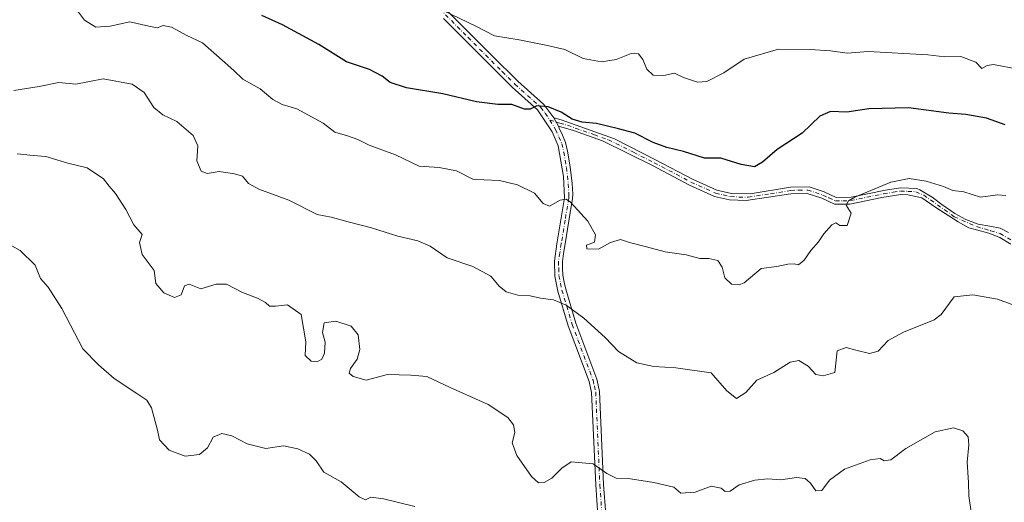
# Model space of a CAD drawing. Units: metres. Extents: x 563146 to 566582, y 4724093 to 4726439.
# Drawn here: x 565737 to 566060, y 4725097 to 4725255 of the extents above; entities that cross this region are included whole.
import ezdxf

# ---------------------------------------------------------------- set-up
doc = ezdxf.new("R2010")
doc.units = ezdxf.units.M
doc.header["$MEASUREMENT"] = 0
doc.linetypes.add('DGN Style 4', pattern=[2.6384748266838614, 1.318413404963828, -0.6592067024819142, 0.001648016756204785, -0.6592067024819142])
for name, color, linetype, lineweight in [('Camino Cxs', 7, 'Continuous', 0), ('Camino eje', 30, 'DGN Style 4', 13), ('Curva de nivel maestra', 30, 'Continuous', 30), ('Curva de nivel normal', 30, 'Continuous', 0)]:
    doc.layers.add(name, color=color, linetype=linetype, lineweight=lineweight)

msp = doc.modelspace()

# ---------------------------------------------------------------- linework, layer by layer
at = {"layer": 'Camino Cxs', "color": 7, "linetype": 'Continuous', "lineweight": 0, "extrusion": (-0.05206314860774636, 0.0916176186740106, 0.9944323207265297), "elevation": 404047.7171569471, "flags": 128}
msp.add_lwpolyline([(-2826583.234663479, -3807247.767595818), (-2826583.234663479, -3807250.902049215)], dxfattribs=at)
msp.add_lwpolyline([(-2826583.234663479, -3807247.767595818), (-2826583.234663479, -3807250.902049215)], dxfattribs=at)
at = {"layer": 'Camino Cxs', "color": 7, "linetype": 'Continuous', "lineweight": 0}
for points in [[(565869.6101000002, 4725265.610099999, 608.4014000000025), (565891.9801000003, 4725243.0601, 604.696100000001), (565900.3701, 4725234.7401, 604.1328999999969), (565908.8601000002, 4725227.120100001, 601.9611000000004), (565911.8683000002, 4725223.220699999, 600.8613999999943), (565912.1501000002, 4725222.7301, 600.5751000000018), (565913.6901000004, 4725220.020099999, 600.9054000000033), (565913.9469, 4725219.340500001, 601.0040000000008), (565914.9722999996, 4725217.011299999, 601.2642999999953), (565915.9802999999, 4725214.638499999, 601.3934000000008), (565916.6164999995, 4725211.783299999, 601.1971000000049), (565917.5071, 4725206.661900001, 599.1198000000004), (565918.1561000004, 4725201.267100001, 598.2072000000044), (565918.3415000001, 4725197.6845, 597.5265999999974), (565918.2805000005, 4725196.315300001, 597.2627999999969), (565917.0685000002, 4725188.952299999, 596.4582999999984), (565915.8299000004, 4725181.4005, 595.8953000000038), (565915.3661000002, 4725178.329100001, 595.2541000000056), (565914.9622999998, 4725175.6371, 594.6399999999994), (565915.0147000002, 4725173.519500001, 594.1377999999969), (565915.0670999996, 4725171.1665, 593.7388999999966), (565915.5673000002, 4725168.8369, 593.5668000000006), (565916.0425000004, 4725166.612700001, 593.5341999999946), (565919.3262999998, 4725155.4571, 593.1296000000002), (565926.2254999997, 4725137.119100001, 591.8393000000069), (565926.6596999997, 4725135.1887, 591.3717999999935), (565927.1441000003, 4725133.0251, 590.7920000000013), (565928.4731000002, 4725102.592300001, 585.920100000003), (565929.1821, 4725092.764900001, 584.9314000000013)], [(565869.6101000002, 4725265.610099999, 608.4014000000025), (565891.9801000003, 4725243.0601, 604.696100000001), (565900.3701, 4725234.7401, 604.1328999999969), (565908.8601000002, 4725227.120100001, 601.9611000000004), (565911.8683000002, 4725223.220699999, 600.8613999999943), (565912.1501000002, 4725222.7301, 600.5751000000018)], [(565926.5900999998, 4725092.440099999, 584.4640000000073), (565925.8701, 4725102.440099999, 586.0136000000057), (565924.5500999996, 4725132.6801, 590.595100000006), (565923.7200999996, 4725136.370100001, 591.2881999999954), (565916.8501000004, 4725154.630100001, 592.8380999999936), (565913.5100999996, 4725165.970100001, 592.9835000000021), (565912.4600999998, 4725170.860099999, 593.0176000000065), (565912.3501000004, 4725175.800100001, 594.5384000000049), (565913.1901000004, 4725181.4001, 596.0755000000064), (565915.6700999998, 4725196.520099999, 597.3212000000058), (565915.3101000004, 4725203.4801, 598.6125999999931), (565913.5500999996, 4725213.600099999, 600.7701999999991), (565911.6300999997, 4725218.120100001, 601.031799999997), (565906.7901, 4725225.3201, 601.5289000000049), (565898.5000999998, 4725232.7601, 602.7706000000035), (565875.9901000002, 4725255.2501, 606.7057000000059)], [(565941.0856999997, 4725046.5833, 580.5669999999955), (565938.6401000004, 4725057.1801, 581.5109999999986), (565936.7200999996, 4725065.020099999, 582.3868999999977), (565932.8701, 4725075.640100001, 583.7733000000007), (565929.8400999998, 4725081.710100001, 584.2265999999945), (565927.4600999998, 4725087.530099999, 584.277900000001), (565926.5900999998, 4725092.440099999, 584.4640000000073), (565925.8701, 4725102.440099999, 586.0136000000057), (565924.5500999996, 4725132.6801, 590.595100000006), (565923.7200999996, 4725136.370100001, 591.2881999999954), (565916.8501000004, 4725154.630100001, 592.8380999999936), (565913.5100999996, 4725165.970100001, 592.9835000000021), (565912.4600999998, 4725170.860099999, 593.0176000000065), (565912.3501000004, 4725175.800100001, 594.5384000000049), (565913.1901000004, 4725181.4001, 596.0755000000064), (565915.6700999998, 4725196.520099999, 597.3212000000058), (565915.3101000004, 4725203.4801, 598.6125999999931), (565913.5500999996, 4725213.600099999, 600.7701999999991), (565911.6300999997, 4725218.120100001, 601.031799999997), (565906.7901, 4725225.3201, 601.5289000000049), (565898.5000999998, 4725232.7601, 602.7706000000035), (565875.9901000002, 4725255.2501, 606.7057000000059)], [(566061.9358999999, 4725181.366699999, 593.3736000000063), (566058.2978999997, 4725183.549500001, 594.0283999999956), (566054.6599000003, 4725184.9385, 594.5166999999929), (566050.6911000004, 4725185.996900001, 594.7771000000066), (566048.1113, 4725186.724500001, 594.6907999999967), (566044.6057000002, 4725188.642700001, 595.181500000006), (566037.2635000005, 4725193.3391, 595.1296000000002), (566032.6898999996, 4725196.493100001, 595.2866000000067), (566028.1951000001, 4725197.5601, 595.6238000000012), (566025.8400999998, 4725197.6601, 596.1765000000014), (566019.6201, 4725196.640100001, 597.8469999999943), (566009.1601, 4725194.470100001, 597.338699999993), (566004.1700999998, 4725194.4101, 597.343200000003), (565999.9200999998, 4725196.420100001, 597.9921000000032), (565994.8601000002, 4725198.040100001, 598.6388000000006), (565989.8601000002, 4725197.870100001, 598.5945000000065), (565975.1601, 4725195.600099999, 599.9435999999987), (565969.7100999998, 4725195.860099999, 600.0384000000049), (565964.8501000004, 4725197.0101, 600.1334999999963), (565956.6201, 4725200.7301, 600.3864999999934), (565944.5100999996, 4725207.0701, 601.0286999999954), (565928.0800999999, 4725215.220100001, 602.3978000000062), (565918.6501000002, 4725218.5801, 601.8741000000009), (565913.6901000004, 4725220.020099999, 600.9054000000033), (565912.1501000002, 4725222.7301, 600.5751000000018), (565914.5900999998, 4725222.040100001, 601.0543000000034), (565931.9901000002, 4725215.880100001, 603.8261000000057), (565945.5100999996, 4725209.0001, 601.8218000000053), (565957.5701000001, 4725202.690099999, 600.4934000000068), (565965.5500999996, 4725199.0801, 600.6293000000006), (565970.4200999998, 4725197.9801, 600.2890000000043), (565976.5100999996, 4725197.880100001, 600.584600000002), (565989.6700999998, 4725200.040100001, 599.883600000001), (565995.8701, 4725200.120100001, 599.8899999999994), (566000.7500999998, 4725198.440099999, 598.4790000000066), (566004.6300999997, 4725196.600099999, 597.7204999999958), (566009.5900999998, 4725196.7601, 598.0663999999961), (566020.7901, 4725199.0801, 598.2629000000015), (566025.7200999996, 4725199.840100001, 597.0917999999947), (566031.0701000001, 4725199.620100001, 596.4137999999948), (566032.1256999997, 4725199.1413, 596.0976999999984), (566036.1388999998, 4725196.778700001, 595.5890999999974), (566039.2478999998, 4725194.331300001, 595.4700000000012), (566043.5472999997, 4725191.354699999, 595.3589000000065), (566047.1190999999, 4725189.4365, 595.0056999999942), (566051.1540999999, 4725187.915100001, 594.9024000000063), (566054.9905000003, 4725187.253699999, 594.5938000000025), (566058.4301000005, 4725186.5921, 594.4263999999966), (566061.0758999996, 4725185.1369, 594.2583000000013)], [(565912.1501000002, 4725222.7301, 600.5751000000018), (565914.5900999998, 4725222.040100001, 601.0543000000034), (565931.9901000002, 4725215.880100001, 603.8261000000057), (565945.5100999996, 4725209.0001, 601.8218000000053), (565957.5701000001, 4725202.690099999, 600.4934000000068), (565965.5500999996, 4725199.0801, 600.6293000000006), (565970.4200999998, 4725197.9801, 600.2890000000043), (565976.5100999996, 4725197.880100001, 600.584600000002), (565989.6700999998, 4725200.040100001, 599.883600000001), (565995.8701, 4725200.120100001, 599.8899999999994), (566000.7500999998, 4725198.440099999, 598.4790000000066), (566004.6300999997, 4725196.600099999, 597.7204999999958), (566009.5900999998, 4725196.7601, 598.0663999999961), (566020.7901, 4725199.0801, 598.2629000000015), (566025.7200999996, 4725199.840100001, 597.0917999999947), (566031.0701000001, 4725199.620100001, 596.4137999999948), (566032.1256999997, 4725199.1413, 596.0976999999984), (566036.1388999998, 4725196.778700001, 595.5890999999974), (566039.2478999998, 4725194.331300001, 595.4700000000012), (566043.5472999997, 4725191.354699999, 595.3589000000065), (566047.1190999999, 4725189.4365, 595.0056999999942), (566051.1540999999, 4725187.915100001, 594.9024000000063), (566054.9905000003, 4725187.253699999, 594.5938000000025), (566058.4301000005, 4725186.5921, 594.4263999999966), (566061.0758999996, 4725185.1369, 594.2583000000013)], [(565913.6901000004, 4725220.020099999, 600.9054000000033), (565913.9469, 4725219.340500001, 601.0040000000008), (565914.9722999996, 4725217.011299999, 601.2642999999953), (565915.9802999999, 4725214.638499999, 601.3934000000008), (565916.6164999995, 4725211.783299999, 601.1971000000049), (565917.5071, 4725206.661900001, 599.1198000000004), (565918.1561000004, 4725201.267100001, 598.2072000000044), (565918.3415000001, 4725197.6845, 597.5265999999974), (565918.2805000005, 4725196.315300001, 597.2627999999969), (565917.0685000002, 4725188.952299999, 596.4582999999984), (565915.8299000004, 4725181.4005, 595.8953000000038), (565915.3661000002, 4725178.329100001, 595.2541000000056), (565914.9622999998, 4725175.6371, 594.6399999999994), (565915.0147000002, 4725173.519500001, 594.1377999999969), (565915.0670999996, 4725171.1665, 593.7388999999966), (565915.5673000002, 4725168.8369, 593.5668000000006), (565916.0425000004, 4725166.612700001, 593.5341999999946), (565919.3262999998, 4725155.4571, 593.1296000000002), (565926.2254999997, 4725137.119100001, 591.8393000000069), (565926.6596999997, 4725135.1887, 591.3717999999935), (565927.1441000003, 4725133.0251, 590.7920000000013), (565928.4731000002, 4725102.592300001, 585.920100000003), (565929.1821, 4725092.764900001, 584.9314000000013)], [(566061.9358999999, 4725181.366699999, 593.3736000000063), (566058.2978999997, 4725183.549500001, 594.0283999999956), (566054.6599000003, 4725184.9385, 594.5166999999929), (566050.6911000004, 4725185.996900001, 594.7771000000066), (566048.1113, 4725186.724500001, 594.6907999999967), (566044.6057000002, 4725188.642700001, 595.181500000006), (566037.2635000005, 4725193.3391, 595.1296000000002), (566032.6898999996, 4725196.493100001, 595.2866000000067), (566028.1951000001, 4725197.5601, 595.6238000000012), (566025.8400999998, 4725197.6601, 596.1765000000014), (566019.6201, 4725196.640100001, 597.8469999999943), (566009.1601, 4725194.470100001, 597.338699999993), (566004.1700999998, 4725194.4101, 597.343200000003), (565999.9200999998, 4725196.420100001, 597.9921000000032), (565994.8601000002, 4725198.040100001, 598.6388000000006), (565989.8601000002, 4725197.870100001, 598.5945000000065), (565975.1601, 4725195.600099999, 599.9435999999987), (565969.7100999998, 4725195.860099999, 600.0384000000049), (565964.8501000004, 4725197.0101, 600.1334999999963), (565956.6201, 4725200.7301, 600.3864999999934), (565944.5100999996, 4725207.0701, 601.0286999999954), (565928.0800999999, 4725215.220100001, 602.3978000000062), (565918.6501000002, 4725218.5801, 601.8741000000009), (565913.6901000004, 4725220.020099999, 600.9054000000033)]]:
    msp.add_polyline3d(points, dxfattribs=at)
at = {"layer": 'Camino eje', "color": 30, "linetype": 'DGN Style 4', "lineweight": 13}
for points in [[(565872.8000999996, 4725260.4301, 607.2541999999958), (565883.9851000002, 4725249.155099999, 606.3568999999989), (565895.2401000002, 4725237.9101, 603.9903999999951), (565899.4351000004, 4725233.7501, 603.4643000000069), (565907.8251, 4725226.220100001, 601.6059999999999), (565909.3350999998, 4725224.2601, 601.4089999999997), (565910.8459000001, 4725221.969500001, 600.7709999999934)], [(565910.8459000001, 4725221.969500001, 600.7709999999934), (565912.9200999998, 4725221.3751, 600.6092000000062), (565914.1401000004, 4725221.030099999, 600.9680999999982), (565916.6201, 4725220.3101, 601.629700000005), (565925.3201000001, 4725217.2301, 602.3453000000009), (565930.0351, 4725215.550100001, 603.0518000000011), (565938.2500999998, 4725211.475099999, 601.3120000000055), (565945.0100999996, 4725208.0351, 601.360400000005), (565957.0950999996, 4725201.710100001, 600.3895000000048), (565965.2001, 4725198.045100001, 600.261799999993), (565967.6300999997, 4725197.470100001, 599.8730999999971), (565970.0651000004, 4725196.920100001, 600.0483999999997), (565972.7901, 4725196.790100001, 600.1539000000049), (565975.8350999998, 4725196.7401, 600.2209000000003), (565983.1851000004, 4725197.8751, 599.5758999999962), (565989.7651000004, 4725198.9551, 599.2394000000058), (565992.2651000004, 4725199.040100001, 599.2051000000065), (565995.3651000002, 4725199.0801, 599.2658999999985), (565997.8951000003, 4725198.270099999, 598.7695999999996), (566000.3350999998, 4725197.4301, 598.007500000007), (566002.2751000002, 4725196.5101, 597.6594999999943), (566004.4001000002, 4725195.505100001, 597.5243000000046), (566006.8951000003, 4725195.5351, 597.5470000000059), (566009.3750999998, 4725195.6151, 597.6971000000049), (566020.2050999999, 4725197.860099999, 597.9842999999964), (566023.3151000004, 4725198.370100001, 597.1251000000047), (566025.7801000001, 4725198.7501, 596.6340000000055), (566028.1350999996, 4725198.6501, 596.0966000000044), (566030.8101000004, 4725198.540100001, 595.8453000000009), (566033.3343000002, 4725197.395300001, 595.2309999999999), (566043.3739, 4725190.351299999, 595.3515999999945), (566050.6310999999, 4725187.077099999, 594.7479000000021), (566055.3213000001, 4725185.7323, 594.4851999999955), (566058.3640999999, 4725184.806299999, 594.1855999999971), (566062.4650999998, 4725182.4911, 593.1472999999969)], [(565910.8459000001, 4725221.969500001, 600.7709999999934), (565912.7451, 4725218.922499999, 600.7651999999945), (565913.8251, 4725216.515100001, 601.0176999999967), (565914.7851, 4725214.255100001, 601.1033000000025), (565915.3901000004, 4725211.540100001, 600.8454999999958), (565916.2701000003, 4725206.4801, 599.1600999999937), (565916.9101, 4725201.1601, 598.0384999999952), (565917.0900999998, 4725197.6801, 597.3407000000007), (565917.0351, 4725196.4451, 597.1518999999971), (565915.8350999998, 4725189.155099999, 596.636799999993), (565914.5950999996, 4725181.595100001, 596.0231000000058), (565914.1300999997, 4725178.515100001, 595.3607000000047), (565913.7100999998, 4725175.715100001, 594.5706999999966), (565913.7651000004, 4725173.4901, 593.8580999999976), (565913.8201000001, 4725171.020099999, 593.3830000000017), (565914.3450999996, 4725168.575099999, 593.2292000000016), (565914.8300999999, 4725166.3051, 593.2675000000017), (565918.1401000004, 4725155.0601, 592.9845999999961), (565925.0251000002, 4725136.7601, 591.5620999999956), (565925.4401000004, 4725134.915100001, 591.1741000000038), (565925.9001000002, 4725132.860099999, 590.6913999999961), (565927.2251000004, 4725102.520099999, 585.7409000000043), (565927.9401000004, 4725092.610099999, 584.3595000000059)]]:
    msp.add_polyline3d(points, dxfattribs=at)
at = {"layer": 'Curva de nivel maestra', "color": 30, "linetype": 'Continuous', "lineweight": 30, "elevation": 600, "flags": 128}
msp.add_lwpolyline([(566060.0099999999, 4725220.420100001), (566053.8700000001, 4725222.6801), (566047.1200000001, 4725223.870100001), (566041.5499999998, 4725224.280099999), (566028.4000000004, 4725225.970100001), (566015.3300000001, 4725225.7401), (566008.1500000004, 4725224.640100001), (566002.8200000003, 4725224.860099999), (565999.3099999996, 4725223.270099999), (565993.5199999996, 4725217.770099999), (565985.3700000001, 4725212.350099999), (565980.5800000001, 4725208.200099999), (565977.8799999999, 4725206.6801), (565973.54, 4725207.420100001), (565966.8799999999, 4725209.5601), (565961.54, 4725209.5001), (565954.6699999999, 4725211.710100001), (565949.2300000004, 4725213.040100001), (565944.7599999999, 4725214.700099999), (565938.7300000004, 4725217.720100001), (565933.3899999997, 4725219.100099999), (565926.1100000005, 4725220.870100001), (565921.4000000004, 4725221.370100001), (565918.1299999999, 4725222.280099999), (565914.54, 4725224.5701), (565910.29, 4725226.380100001), (565906.54, 4725226.720100001), (565904.3799999999, 4725225.550100001), (565902.5499999998, 4725225.630100001), (565898.3799999999, 4725227.100099999), (565893.7699999996, 4725227.0801), (565886.7800000003, 4725227.9801), (565875.7699999996, 4725230.5701), (565863.8799999999, 4725232.5801), (565858.5599999996, 4725234.340100001), (565855.9500000002, 4725236.450099999), (565851.8200000003, 4725238.5601), (565844.2800000003, 4725241.100099999), (565835.1399999997, 4725246.7401), (565823.25, 4725253.2501), (565816.5, 4725256.2401)], dxfattribs=at)
at = {"layer": 'Curva de nivel normal', "color": 30, "linetype": 'Continuous', "lineweight": 0, "flags": 128}
for points, elevation in [([(566060.2000000002, 4725197.280099999), (566057.4699999997, 4725197.470100001), (566051.9500000002, 4725196.7301), (566046.5300000003, 4725198.4801), (566042.8399999999, 4725198.940099999), (566039.8499999996, 4725200.2601), (566034.2000000002, 4725201.970100001), (566028.6100000005, 4725202.880100001), (566022.5700000003, 4725201.6801), (566010.8099999996, 4725196.7501), (566008.7100000001, 4725195.5801), (566007.9800000004, 4725194.1601), (566009.5499999998, 4725191.550100001), (566008.29, 4725187.440099999), (566005.8399999999, 4725187.4801), (566004.5800000001, 4725188.340100001), (566003.2800000003, 4725187.6501), (566000.6200000001, 4725184.710100001), (565998.8600000005, 4725182.140100001), (565996.3700000001, 4725179.3101), (565994.2100000001, 4725176.0701), (565992.3499999996, 4725174.600099999), (565990.9000000004, 4725174.9101), (565988.7999999998, 4725174.800100001), (565985.2599999999, 4725174.020099999), (565980.0999999996, 4725173.3201), (565974.5099999999, 4725168.720100001), (565972.9100000003, 4725168.0001), (565970.3399999999, 4725168.210100001), (565968.1399999997, 4725170.270099999), (565967.3399999999, 4725173.8201), (565965.8700000001, 4725176.0001), (565962.9800000004, 4725176.6501), (565959.9800000004, 4725176.640100001), (565955.54, 4725177.840100001), (565948.6100000005, 4725178.780099999), (565942.4800000004, 4725180.470100001), (565936.9400000004, 4725181.870100001), (565933.9699999997, 4725182.880100001), (565930.7000000002, 4725181.870100001), (565926.8300000001, 4725179.6801), (565923.0099999999, 4725179.860099999), (565922.8799999999, 4725181.0001), (565925.5300000003, 4725181.950099999), (565925.8099999996, 4725184.420100001), (565923.2599999999, 4725188.860099999), (565917.5700000003, 4725195.1501), (565916.2400000002, 4725196.050100001), (565914.25, 4725195.7601), (565910.7100000001, 4725193.7501), (565908.6299999999, 4725194.690099999), (565905.8600000005, 4725198.040100001), (565900.29, 4725200.840100001), (565894.3700000001, 4725202.200099999), (565889.2000000002, 4725202.470100001), (565885.6200000001, 4725202.630100001), (565880.3099999996, 4725205.380100001), (565874.5999999996, 4725206.520099999), (565868.0800000001, 4725206.950099999), (565860.3099999996, 4725210.600099999), (565851.6500000004, 4725213.8101), (565847.9900000002, 4725215.610099999), (565844.5899999999, 4725216.840100001), (565840.4199999999, 4725218.090100001), (565836.5700000003, 4725220.940099999), (565827.9900000002, 4725225.6601), (565823.1500000004, 4725227.1501), (565820.0800000001, 4725228.7401), (565815.9400000004, 4725232.270099999), (565810.3200000003, 4725235.420100001), (565807.3700000001, 4725238.200099999), (565803.5099999999, 4725241.6801), (565797.0899999999, 4725247.350099999), (565791.9400000004, 4725249.7401), (565786.8899999997, 4725252.5001), (565784.2199999997, 4725253.0001), (565782.2400000002, 4725252.280099999), (565779.4500000002, 4725252.7401), (565773.25, 4725254.2401), (565766.7699999996, 4725252.7601), (565762.0999999996, 4725252.4301), (565758.4199999999, 4725254.7401), (565755.4000000004, 4725258.720100001)], 595), ([(566064.2000000002, 4725238.640100001), (566056.2199999997, 4725240.270099999), (566054.1100000005, 4725239.9001), (566052.3399999999, 4725238.890100001), (566050.3700000001, 4725241.0101), (566045.4699999997, 4725242.8301), (566040.2800000003, 4725242.690099999), (566034.6500000004, 4725243.340100001), (566015.1200000001, 4725244.460100001), (566008.3200000003, 4725243.880100001), (566002.79, 4725244.6501), (565996.0999999996, 4725245.090100001), (565985.7999999998, 4725245.280099999), (565974.4800000004, 4725242.020099999), (565967.8799999999, 4725237.5101), (565962.2800000003, 4725234.6801), (565959.2400000002, 4725234.390100001), (565954.5999999996, 4725235.940099999), (565951.6900000004, 4725237.380100001), (565948.2000000002, 4725236.5801), (565944.6799999997, 4725236.700099999), (565942.5800000001, 4725238.720100001), (565941.3099999996, 4725241.870100001), (565939.8799999999, 4725243.710100001), (565937.5, 4725243.790100001), (565932.54, 4725241.890100001), (565927.7699999996, 4725241.0601), (565921.7199999997, 4725242.1601), (565915.7999999998, 4725245.1501), (565909.5300000003, 4725246.5801), (565900.7999999998, 4725248.270099999), (565892.7300000004, 4725249.5801), (565886.6399999997, 4725252.770099999), (565873.1399999997, 4725259.1801)], 605), ([(566064.04, 4725160.950099999), (566057.5700000003, 4725163.340100001), (566049.4900000002, 4725164.710100001), (566043.3300000001, 4725164.0801), (566039.0899999999, 4725158.2501), (566036.7599999999, 4725156.530099999), (566026.7599999999, 4725152.550100001), (566021.6600000003, 4725149.780099999), (566018.4400000004, 4725146.3201), (566015.5800000001, 4725145.540100001), (566011.0700000003, 4725146.5601), (566007.9199999999, 4725147.4901), (566004.9800000004, 4725146.380100001), (566004.1799999997, 4725139.340100001), (566000.3799999999, 4725138.170100001), (565998, 4725138.620100001), (565995.4900000002, 4725141.4001), (565992.4600000001, 4725143.2401), (565989.54, 4725142.620100001), (565984.2100000001, 4725139.3201), (565978.7000000002, 4725136.7301), (565975.1200000001, 4725132.700099999), (565972.0499999998, 4725130.7501), (565968.8099999996, 4725133.270099999), (565963.7000000002, 4725139.170100001), (565952.0999999996, 4725140.850099999), (565944.9699999997, 4725141.200099999), (565939.4100000003, 4725142.5001), (565933.3700000001, 4725146.170100001), (565928.9900000002, 4725150.790100001), (565922.0300000003, 4725157.090100001), (565916.1799999997, 4725161.370100001), (565912.0300000003, 4725163.0801), (565907.8099999996, 4725163.6601), (565904.4000000004, 4725164.4101), (565900.3600000005, 4725164.610099999), (565896.5599999996, 4725165.7301), (565894.2100000001, 4725167.620100001), (565891.54, 4725170.870100001), (565885.5800000001, 4725174.040100001), (565877.2100000001, 4725176.890100001), (565871.6600000003, 4725180.710100001), (565867.6100000005, 4725182.460100001), (565861.0599999996, 4725183.920100001), (565852.4600000001, 4725186.7301), (565844.79, 4725188.620100001), (565839.1900000004, 4725190.200099999), (565834.6299999999, 4725191.0601), (565825.3600000005, 4725195.7501), (565815.4900000002, 4725199.360099999), (565812.1399999997, 4725201.2501), (565810.2000000002, 4725203.6501), (565807.4900000002, 4725204.4001), (565802.54, 4725205.130100001), (565798.6399999997, 4725204.470100001), (565796.6600000003, 4725205.2301), (565795.25, 4725208.640100001), (565795.54, 4725213.550100001), (565794.0199999996, 4725216.9101), (565788.6799999997, 4725221.5601), (565784.0700000003, 4725223.7401), (565781.1600000003, 4725226.1601), (565777.9900000002, 4725230.9901), (565773.9699999997, 4725233.7301), (565764.5, 4725235.550100001), (565755.5300000003, 4725233.770099999), (565749.9600000001, 4725234.3301), (565743.5499999998, 4725233.040100001), (565735.2199999997, 4725231.670100001)], 590), ([(566048.9500000002, 4725092.9001), (566048.0800000001, 4725098.920100001), (566048.0300000003, 4725103.220100001), (566047.54, 4725109.9101), (566048.1500000004, 4725115.550100001), (566047.9400000004, 4725118.2301), (566046.1299999999, 4725120.140100001), (566043.0599999996, 4725121.200099999), (566037.0800000001, 4725119.840100001), (566027.5300000003, 4725114.420100001), (566022.5300000003, 4725110.640100001), (566020.3700000001, 4725110.340100001), (566019.0800000001, 4725111.100099999), (566015.8099999996, 4725110.710100001), (566007.4000000004, 4725107.590100001), (566002.4900000002, 4725103.960100001), (565999.9600000001, 4725100.620100001), (565998.0300000003, 4725100.550100001), (565996.25, 4725102.970100001), (565994.5, 4725104.520099999), (565991.6200000001, 4725104.890100001), (565986.54, 4725104.1501), (565982.25, 4725104.460100001), (565978.04, 4725104.040100001), (565972.8600000005, 4725102.470100001), (565969.9800000004, 4725100.4001), (565968.2999999998, 4725100.300100001), (565966.9900000002, 4725101.4101), (565963.7400000002, 4725101.9901), (565958.4400000004, 4725100.110099999), (565953.7300000004, 4725099.7401), (565951.5, 4725101.7601), (565944.9800000004, 4725103.2401), (565937.2800000003, 4725104.450099999), (565932.5599999996, 4725104.620100001), (565929.5, 4725106.190099999), (565925.0199999996, 4725109.370100001), (565917.8700000001, 4725110.040100001), (565914.7699999996, 4725107.9301), (565911.4800000004, 4725104.6801), (565909.0199999996, 4725103.200099999), (565907.1100000005, 4725103.120100001), (565904.8799999999, 4725105.220100001), (565900.0599999996, 4725112.0701), (565898.5499999998, 4725116.2301), (565899.4199999999, 4725119.610099999), (565899, 4725122.1601), (565897.0999999996, 4725124.590100001), (565890.6900000004, 4725128.770099999), (565878.2300000004, 4725134.340100001), (565870.5899999999, 4725138.0001), (565865.2800000003, 4725138.390100001), (565857.6799999997, 4725138.620100001), (565850.6900000004, 4725136.8201), (565846.4100000003, 4725137.950099999), (565845.1399999997, 4725139.0701), (565845.5499999998, 4725140.620100001), (565847.7800000003, 4725143.610099999), (565848.6399999997, 4725146.840100001), (565848.0999999996, 4725151.670100001), (565845.7800000003, 4725154.460100001), (565840.7199999997, 4725156.0601), (565836.9000000004, 4725155.5601), (565836.3499999996, 4725152.350099999), (565837.2100000001, 4725149.210100001), (565837.0599999996, 4725145.610099999), (565836.1100000005, 4725143.6601), (565834.5999999996, 4725142.8201), (565832.6200000001, 4725142.9801), (565830.7400000002, 4725144.840100001), (565830.9199999999, 4725149.370100001), (565829.3899999997, 4725158.270099999), (565824.8899999997, 4725161.5001), (565821.0099999999, 4725161.0101), (565818.9900000002, 4725161.040100001), (565817.7000000002, 4725162.220100001), (565815.0800000001, 4725163.610099999), (565810.1100000005, 4725165.5001), (565804.8899999997, 4725168.2601), (565801.5499999998, 4725168.270099999), (565796.5499999998, 4725166.690099999), (565792.7100000001, 4725168.200099999), (565791.1900000004, 4725167.6601), (565790.1200000001, 4725164.7501), (565787.9100000003, 4725163.8101), (565784.3600000005, 4725165.350099999), (565781.8099999996, 4725168.420100001), (565781.2199999997, 4725172.7501), (565777.2400000002, 4725177.940099999), (565776.4600000001, 4725181.920100001), (565777.3399999999, 4725184.550100001), (565774.5899999999, 4725187.6801), (565771.8899999997, 4725192.6501), (565768.5499999998, 4725197.9001), (565766.4400000004, 4725200.300100001), (565764.5999999996, 4725202.720100001), (565759.2999999998, 4725206.4101), (565752.9100000003, 4725207.9101), (565745.7000000002, 4725210.040100001), (565741.6200000001, 4725210.370100001), (565736.2999999998, 4725210.940099999)], 585), ([(565866.5800000001, 4725095.360099999), (565856.3399999999, 4725097.940099999), (565852.2400000002, 4725098.380100001), (565850.4199999999, 4725097.520099999), (565848.4199999999, 4725098.5801), (565842.5199999996, 4725103.420100001), (565836.8600000005, 4725106.610099999), (565834.25, 4725110.3201), (565832.0700000003, 4725112.5101), (565828.2699999996, 4725114.270099999), (565823.5599999996, 4725115.220100001), (565817.7599999999, 4725114.4301), (565811.7400000002, 4725115.870100001), (565806.6600000003, 4725118.5101), (565803.3899999997, 4725119.270099999), (565800.54, 4725118.100099999), (565798.75, 4725114.640100001), (565796.0999999996, 4725112.4101), (565791.3799999999, 4725111.850099999), (565786.1399999997, 4725113.840100001), (565783, 4725117.190099999), (565782.3600000005, 4725120.360099999), (565780.3600000005, 4725127.720100001), (565778.8399999999, 4725130.190099999), (565775.5199999996, 4725132.360099999), (565768.1399999997, 4725137.340100001), (565763, 4725141.800100001), (565757.7999999998, 4725147.0001), (565750.9600000001, 4725160.2401), (565746.4699999997, 4725167.280099999), (565744.0300000003, 4725170.130100001), (565742.2199999997, 4725174.460100001), (565737.2699999996, 4725179.3201), (565734.6299999999, 4725180.790100001)], 580)]:
    msp.add_lwpolyline(points, dxfattribs=dict(at, elevation=elevation))

doc.saveas('drawing.dxf')
